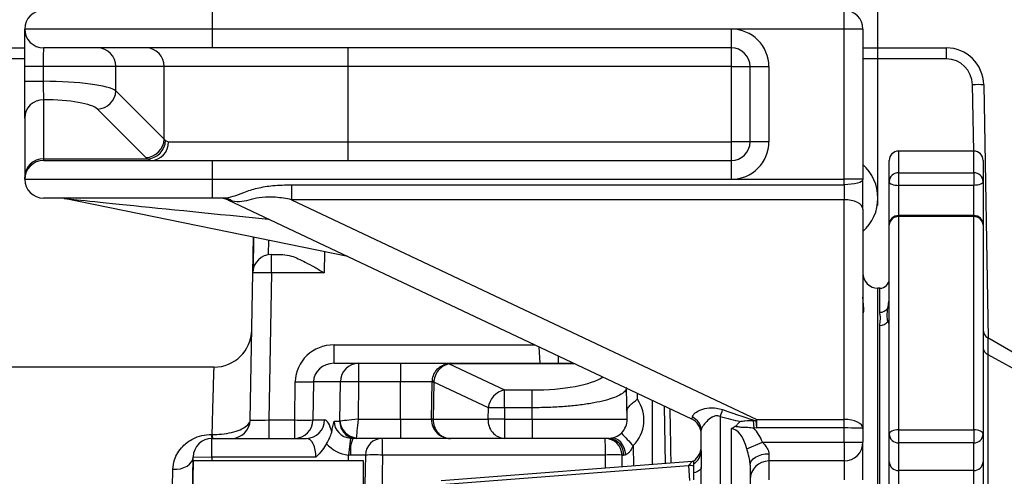
# Model space of a CAD drawing. Extents: x 330 to 4510, y 110 to 6446.
# Drawn here: x 2505 to 2767, y 1651 to 1772 of the extents above; entities that cross this region are included whole.
import ezdxf

# ---------------------------------------------------------------- set-up
doc = ezdxf.new("R2010")
doc.units = 0
doc.header["$LTSCALE"] = 22
doc.layers.get('0').update_dxf_attribs({"linetype": 'CONTINUOUS'})
doc.layers.add('AM_BOR', color=7, linetype='CONTINUOUS')
doc.styles.add('SLDTEXTSTYLE0', font='TXT', dxfattribs={"width": 0.605})
doc.dimstyles.new('SLDDIMSTYLE0', dxfattribs={"dimtxt": 44, "dimasz": 44, "dimexe": 0, "dimexo": 0.0625, "dimgap": 11, "dimtad": 1, "dimdec": 0, "dimrnd": 1e-09, "dimzin": 12, "dimtxsty": 'SLDTEXTSTYLE0', "dimsah": 1, "dimcen": 0.09, "dimazin": 3, "dimtfac": 1, "dimtdec": 0, "dimtofl": 0, "dimtmove": 0, "dimatfit": 3, "dimtolj": 1, "dimtzin": 12})

# ---------------------------------------------------------------- blocks, each defined once
blk = doc.blocks.new('_D_14')
at = {"layer": 'AM_BOR', "color": 7}
for p, q in [((2733.61, 1722.83), (2733.61, 1920.31)), ((3133.61, 1787.94), (3133.61, 1920.31)), ((2733.61, 1898.31), (3133.61, 1898.31))]:
    blk.add_line(p, q, dxfattribs=at)
for points in [[(2733.61, 1898.31), (2777.61, 1892.81), (2777.61, 1903.81)], [(3133.61, 1898.31), (3089.61, 1903.81), (3089.61, 1892.81)]]:
    blk.add_solid(points, dxfattribs=at)
at = {"layer": 'AM_BOR', "color": 7, "insert": (2883.19, 1955.03), "char_height": 44, "attachment_point": 1, "style": 'SLDTEXTSTYLE0'}
blk.add_mtext('400', dxfattribs=at)

msp = doc.modelspace()

# ---------------------------------------------------------------- linework, layer by layer
at = {"color": 8, "linetype": 'CONTINUOUS'}
for p, q in [((2556.61, 1769.83), (2556.61, 1774.83)), ((2724.61, 1769.83), (2724.61, 1774.83)), ((2556.61, 1769.83), (2506.61, 1769.83)), ((2556.61, 1764.83), (2556.61, 1769.83)), ((2694.61, 1769.83), (2556.61, 1769.83)), ((2724.61, 1769.83), (2694.61, 1769.83)), ((2694.61, 1764.83), (2694.61, 1769.83)), ((2729.61, 1769.83), (2724.61, 1769.83)), ((2724.61, 1729.83), (2724.61, 1769.83)), ((2592.66, 1759.83), (2592.66, 1764.83)), ((2694.61, 1759.83), (2694.61, 1764.83)), ((2751.78, 1764.83), (2751.78, 1761.88)), ((2506.61, 1761.88), (2380.38, 1761.88)), ((2751.78, 1761.88), (2729.61, 1761.88)), ((2511.55, 1759.83), (2506.61, 1759.83)), ((2530.88, 1759.83), (2511.55, 1759.83)), ((2511.55, 1759.83), (2511.55, 1755.91)), ((2543.75, 1759.83), (2530.88, 1759.83)), ((2530.88, 1753.39), (2530.88, 1759.83)), ((2592.66, 1759.83), (2543.75, 1759.83)), ((2543.75, 1740.52), (2543.75, 1759.83)), ((2694.61, 1759.83), (2592.66, 1759.83)), ((2592.66, 1739.83), (2592.66, 1759.83)), ((2694.61, 1739.83), (2694.61, 1759.83)), ((2694.61, 1759.83), (2699.61, 1759.83)), ((2699.61, 1759.83), (2704.61, 1759.83)), ((2704.61, 1759.83), (2704.61, 1739.83)), ((2511.55, 1755.91), (2506.61, 1755.91)), ((2530.88, 1753.39), (2543.75, 1740.52)), ((2759.09, 1737.33), (2758.78, 1755.01)), ((2511.61, 1751.02), (2511.61, 1735.27)), ((2538.86, 1735.63), (2525.99, 1748.5)), ((2544.1, 1740.16), (2544.89, 1739.83)), ((2544.89, 1739.83), (2592.66, 1739.83)), ((2592.66, 1734.83), (2592.66, 1739.83)), ((2592.66, 1739.83), (2694.61, 1739.83)), ((2699.61, 1739.83), (2694.61, 1739.83)), ((2694.61, 1734.83), (2694.61, 1739.83)), ((2704.61, 1739.83), (2699.61, 1739.83)), ((2739.11, 1737.33), (2739.11, 1731.57)), ((2759.11, 1731.57), (2759.11, 1737.33)), ((2511.61, 1735.27), (2511.61, 1734.83)), ((2511.61, 1735.27), (2539.24, 1735.27)), ((2540.11, 1734.83), (2539.24, 1735.27)), ((2556.61, 1729.83), (2556.61, 1734.83)), ((2694.61, 1729.83), (2694.61, 1734.83)), ((2506.61, 1729.83), (2556.61, 1729.83)), ((2556.61, 1724.83), (2556.61, 1729.83)), ((2556.61, 1729.83), (2694.61, 1729.83)), ((2694.61, 1729.83), (2724.61, 1729.83)), ((2729.61, 1729.83), (2724.61, 1729.83)), ((2724.61, 1728.38), (2724.61, 1729.83)), ((2739.11, 1731.57), (2739.11, 1728.21)), ((2739.11, 1731.57), (2759.11, 1731.57)), ((2759.11, 1731.57), (2759.11, 1728.21)), ((2577.55, 1728.38), (2577.55, 1724.4)), ((2577.55, 1728.38), (2724.61, 1728.38)), ((2724.61, 1728.38), (2724.61, 1724.4)), ((2759.11, 1728.21), (2739.11, 1728.21)), ((2739.11, 1728.21), (2739.11, 1720.19)), ((2759.11, 1720.19), (2759.11, 1728.21)), ((2577.55, 1724.4), (2701.42, 1665.88)), ((2724.61, 1724.4), (2577.55, 1724.4)), ((2724.61, 1665.88), (2724.61, 1724.4)), ((2739.11, 1720.19), (2739.11, 1719.88)), ((2739.11, 1719.88), (2739.11, 1663.15)), ((2759.11, 1719.88), (2739.11, 1719.88)), ((2759.11, 1720.19), (2759.11, 1719.88)), ((2759.11, 1663.15), (2759.11, 1719.88)), ((2567.52, 1714.4), (2567.37, 1705.82)), ((2571.48, 1709.77), (2571.54, 1713.57)), ((2572.27, 1704.92), (2572.27, 1709.83)), ((2586.41, 1710.53), (2586.32, 1704.92)), ((2572.27, 1704.92), (2571.59, 1665.74)), ((2586.32, 1704.92), (2572.27, 1704.92)), ((2734.11, 1694.41), (2734.11, 1700.83)), ((2734.11, 1639.56), (2734.11, 1690.93)), ((2736.59, 1691.27), (2736.21, 1691.97)), ((2588.9, 1680.83), (2588.9, 1685.74)), ((2588.9, 1685.74), (2642.34, 1685.74)), ((2643.74, 1680.83), (2643.44, 1685.23)), ((2595.45, 1680.83), (2595.45, 1675.92)), ((2606.61, 1680.83), (2606.61, 1675.92)), ((2619.5, 1680.66), (2634.29, 1673.73)), ((2620.02, 1680.73), (2620.02, 1680.83)), ((2652.96, 1680.73), (2620.02, 1680.73)), ((2578.46, 1665.74), (2578.6, 1675.92)), ((2583.43, 1675.92), (2583.29, 1665.74)), ((2590.62, 1675.92), (2583.43, 1675.92)), ((2590.48, 1665.43), (2590.62, 1675.92)), ((2595.45, 1675.92), (2595.31, 1665.92)), ((2606.61, 1675.92), (2595.45, 1675.92)), ((2615.02, 1675.92), (2606.61, 1675.92)), ((2606.61, 1665.92), (2606.61, 1675.92)), ((2615.42, 1675.8), (2615.25, 1665.92)), ((2629.96, 1668.99), (2615.42, 1675.8)), ((2634.29, 1668.99), (2634.29, 1673.73)), ((2634.29, 1673.73), (2641.61, 1673.73)), ((2641.61, 1668.99), (2641.61, 1673.73)), ((2669.61, 1671.26), (2669.61, 1672.86)), ((2629.93, 1665.92), (2629.96, 1668.99)), ((2634.29, 1668.99), (2634.26, 1665.92)), ((2641.61, 1668.99), (2634.29, 1668.99)), ((2641.61, 1665.92), (2641.61, 1668.99)), ((2673.61, 1653.84), (2673.61, 1670.97)), ((2691.61, 1666.67), (2691.61, 1614.23)), ((2571.59, 1665.74), (2571.59, 1660.83)), ((2571.59, 1665.74), (2578.46, 1665.74)), ((2578.46, 1660.83), (2578.46, 1665.74)), ((2583.29, 1665.74), (2586.37, 1665.74)), ((2588.94, 1665.41), (2590.44, 1665.41)), ((2595.31, 1665.92), (2606.61, 1665.92)), ((2606.61, 1665.92), (2614.85, 1665.92)), ((2606.61, 1665.92), (2606.61, 1660.83)), ((2615.25, 1665.92), (2629.93, 1665.92)), ((2634.26, 1665.92), (2634.26, 1660.83)), ((2634.26, 1665.92), (2641.61, 1665.92)), ((2641.61, 1665.92), (2666.87, 1665.92)), ((2641.61, 1665.92), (2641.61, 1660.83)), ((2700.43, 1665.61), (2700.63, 1663.55)), ((2700.43, 1665.61), (2701.16, 1665.59)), ((2701.34, 1663.61), (2700.63, 1663.55)), ((2701.16, 1665.59), (2701.34, 1663.61)), ((2701.42, 1663.61), (2701.42, 1665.88)), ((2701.42, 1665.88), (2724.61, 1665.88)), ((2724.61, 1663.61), (2701.42, 1663.61)), ((2724.61, 1663.61), (2724.61, 1665.88)), ((2724.61, 1659.83), (2724.61, 1663.61)), ((2556.33, 1661.89), (2556.5, 1661.89)), ((2694.61, 1614.23), (2694.61, 1663.43)), ((2739.11, 1663.15), (2739.11, 1659.65)), ((2739.11, 1663.15), (2759.11, 1663.15)), ((2759.11, 1663.15), (2759.11, 1659.65)), ((2556.42, 1655.83), (2556.42, 1660.83)), ((2593.29, 1660.87), (2592.74, 1656.4)), ((2668.49, 1658.94), (2668.58, 1653.46)), ((2698.75, 1658.03), (2702.9, 1659.83)), ((2702.9, 1659.83), (2724.61, 1659.83)), ((2724.61, 1659.83), (2729.61, 1659.83)), ((2724.61, 1659.83), (2724.61, 1654.83)), ((2759.11, 1659.65), (2739.11, 1659.65)), ((2739.11, 1659.65), (2739.11, 1652.3)), ((2759.11, 1652.3), (2759.11, 1659.65)), ((2551.42, 1655.92), (2556.42, 1655.83)), ((2556.42, 1655.83), (2556.4, 1654.83)), ((2584.04, 1655.83), (2556.42, 1655.83)), ((2592.72, 1654.83), (2592.74, 1656.4)), ((2593.32, 1656.34), (2592.74, 1656.4)), ((2597.24, 1656.41), (2593.32, 1656.34)), ((2601.82, 1656.41), (2601.64, 1645.93)), ((2661.11, 1656.41), (2601.82, 1656.41)), ((2661.17, 1652.89), (2661.11, 1656.41)), ((2704.61, 1656.76), (2704.61, 1654.83)), ((2684.16, 1654.65), (2617.41, 1649.52)), ((2617.48, 1648.58), (2683.22, 1653.63)), ((2683.22, 1653.63), (2684.16, 1654.65)), ((2683.22, 1653.63), (2683.52, 1649.65)), ((2704.61, 1654.83), (2704.61, 1649.83)), ((2724.61, 1654.83), (2724.61, 1649.83)), ((2759.11, 1652.3), (2739.11, 1652.3)), ((2739.11, 1652.3), (2739.11, 1644.01)), ((2759.11, 1636.74), (2759.11, 1652.3))]:
    msp.add_line(p, q, dxfattribs=at)
at = {"color": 7, "linetype": 'CONTINUOUS'}
for p, q in [((2729.61, 1769.83), (2729.61, 1729.83)), ((2380.38, 1764.83), (2506.61, 1764.83)), ((2556.61, 1764.83), (2511.61, 1764.83)), ((2694.61, 1764.83), (2556.61, 1764.83)), ((2729.61, 1764.83), (2751.78, 1764.83)), ((2506.61, 1755.91), (2506.61, 1759.83)), ((2699.61, 1739.83), (2699.61, 1759.83)), ((2761.78, 1755.01), (2762.96, 1687.54)), ((2506.61, 1746.13), (2506.61, 1730.38)), ((2759.11, 1737.33), (2739.11, 1737.33)), ((2511.61, 1734.83), (2556.61, 1734.83)), ((2556.61, 1734.83), (2694.61, 1734.83)), ((2736.61, 1729.17), (2736.61, 1734.83)), ((2761.61, 1734.83), (2761.61, 1729.17)), ((2506.61, 1729.83), (2506.61, 1730.38)), ((2729.61, 1721.88), (2729.61, 1729.83)), ((2736.61, 1717.69), (2736.61, 1729.17)), ((2761.61, 1729.17), (2761.61, 1717.69)), ((2556.61, 1724.83), (2511.61, 1724.83)), ((2592.54, 1709.27), (2517.1, 1724.73)), ((2559.45, 1724.83), (2556.61, 1724.83)), ((2560.62, 1724.35), (2684.03, 1666.05)), ((2729.61, 1721.88), (2729.61, 1663.48)), ((2759.11, 1720.19), (2739.11, 1720.19)), ((2736.61, 1661.96), (2736.61, 1717.69)), ((2761.61, 1717.69), (2761.61, 1661.96)), ((2567.28, 1704.92), (2567.44, 1714.41)), ((2572.27, 1709.83), (2575.3, 1709.83)), ((2566.59, 1665.74), (2567.28, 1704.92)), ((2734.11, 1700.83), (2733.61, 1700.83)), ((2733.61, 1488.83), (2733.61, 1700.83)), ((2771.76, 1682.45), (2762.87, 1687.59)), ((2648.5, 1682.83), (2648.57, 1680.83)), ((2762.86, 1683.14), (2781.61, 1672.9)), ((2557.01, 1679.76), (2557.01, 1679.73)), ((2588.9, 1680.83), (2595.45, 1680.83)), ((2595.45, 1680.83), (2606.61, 1680.83)), ((2606.61, 1680.83), (2620.02, 1680.83)), ((2620.02, 1680.83), (2652.74, 1680.83)), ((2614.85, 1665.92), (2615.02, 1675.8)), ((2615.02, 1675.8), (2615.02, 1675.92)), ((2666.87, 1665.92), (2666.72, 1674.22)), ((2677.07, 1654.11), (2676.8, 1669.46)), ((2686.61, 1657.56), (2686.61, 1663.01)), ((2729.61, 1663.48), (2729.61, 1659.83)), ((2736.61, 1654.61), (2736.61, 1661.96)), ((2761.61, 1661.96), (2761.61, 1654.61)), ((2556.42, 1660.83), (2581.54, 1660.83)), ((2593.29, 1660.87), (2593.89, 1660.83)), ((2594.79, 1660.83), (2593.89, 1660.83)), ((2606.61, 1660.83), (2594.79, 1660.83)), ((2619.85, 1660.83), (2606.61, 1660.83)), ((2634.26, 1660.83), (2619.85, 1660.83)), ((2641.61, 1660.83), (2634.26, 1660.83)), ((2661.87, 1660.83), (2641.61, 1660.83)), ((2662.07, 1660.83), (2661.87, 1660.83)), ((2729.61, 1649.83), (2729.61, 1659.83)), ((2550.87, 1624.41), (2551.42, 1655.92)), ((2597.24, 1656.41), (2597.03, 1643.87)), ((2665.59, 1653.23), (2665.53, 1656.41)), ((2550.97, 1624.41), (2551.5, 1654.83)), ((2556.4, 1654.83), (2551.5, 1654.83)), ((2592.72, 1654.83), (2556.4, 1654.83)), ((2596.78, 1654.83), (2592.72, 1654.83)), ((2596.78, 1643.75), (2596.78, 1654.83)), ((2684.16, 1654.65), (2617.41, 1649.53)), ((2684.16, 1654.65), (2684.16, 1654.65)), ((2684.61, 1654.13), (2684.61, 1654.83)), ((2684.61, 1651.65), (2684.61, 1654.13)), ((2686.61, 1610.99), (2686.61, 1653.11)), ((2699.61, 1653.69), (2699.61, 1610.99)), ((2724.61, 1654.83), (2704.61, 1654.83)), ((2736.61, 1644.66), (2736.61, 1654.61)), ((2761.61, 1654.61), (2761.61, 1634.24)), ((2684.61, 1649.83), (2684.61, 1651.65))]:
    msp.add_line(p, q, dxfattribs=at)
at = {"color": 8, "linetype": 'CONTINUOUS', "flags": 128}
for points in [[(2729.61, 1729.83), (2729.51, 1729.55), (2729.23, 1729.27), (2728.76, 1729.02), (2728.14, 1728.8), (2727.38, 1728.62), (2726.52, 1728.49), (2725.58, 1728.4), (2724.61, 1728.38)], [(2736.61, 1729.17), (2736.65, 1728.98), (2736.8, 1728.8), (2737.03, 1728.64), (2737.34, 1728.49), (2737.72, 1728.37), (2738.15, 1728.29), (2738.62, 1728.23), (2739.11, 1728.21)], [(2761.61, 1729.17), (2761.56, 1728.98), (2761.42, 1728.8), (2761.19, 1728.64), (2760.87, 1728.49), (2760.5, 1728.37), (2760.06, 1728.29), (2759.59, 1728.23), (2759.11, 1728.21)], [(2729.61, 1721.88), (2729.51, 1722.38), (2729.23, 1722.85), (2728.76, 1723.28), (2728.14, 1723.67), (2727.38, 1723.98), (2726.52, 1724.21), (2725.58, 1724.36), (2724.61, 1724.4)], [(2666.52, 1656.47), (2666.37, 1657.4), (2666.08, 1658.3), (2665.69, 1659.11), (2665.19, 1659.81), (2664.62, 1660.35), (2664.01, 1660.73), (2663.37, 1660.92), (2662.73, 1660.91)], [(2739.11, 1663.15), (2738.62, 1663.13), (2738.15, 1663.06), (2737.72, 1662.95), (2737.34, 1662.8), (2737.03, 1662.62), (2736.8, 1662.41), (2736.65, 1662.19), (2736.61, 1661.96)], [(2761.61, 1661.96), (2761.56, 1662.19), (2761.42, 1662.41), (2761.19, 1662.62), (2760.87, 1662.8), (2760.5, 1662.95), (2760.06, 1663.06), (2759.59, 1663.13), (2759.11, 1663.15)], [(2546.03, 1652.61), (2547.05, 1652.62), (2548.05, 1652.76), (2548.97, 1653.05), (2549.79, 1653.46), (2550.47, 1653.97), (2550.98, 1654.57), (2551.3, 1655.23), (2551.42, 1655.92)], [(2699.61, 1653.69), (2699.7, 1654.29), (2699.99, 1654.86), (2700.45, 1655.39), (2701.07, 1655.86), (2701.83, 1656.24), (2702.69, 1656.52), (2703.63, 1656.7), (2704.61, 1656.76)], [(2686.61, 1653.11), (2686.57, 1652.89), (2686.47, 1652.69), (2686.31, 1652.49), (2686.08, 1652.29), (2685.79, 1652.11), (2685.45, 1651.94), (2685.05, 1651.79), (2684.61, 1651.65)]]:
    msp.add_lwpolyline(points, dxfattribs=at)
at = {"color": 7, "linetype": 'CONTINUOUS'}
for centre, radius, start, end in [((2511.61, 1769.83), 5, 90, 180), ((2724.61, 1769.83), 5, 0, 90), ((2511.61, 1769.83), 5, 180, 270), ((2694.61, 1759.83), 5, 0, 90), ((2751.78, 1754.83), 10, 1, 90), ((2694.61, 1739.83), 5, 270, 0), ((2739.11, 1734.83), 2.5, 90, 180), ((2759.11, 1734.83), 2.5, 0, 90), ((2511.61, 1729.83), 5, 90, 180), ((2721.61, 1724.83), 12, 311.8103, 48.1897), ((2511.61, 1729.83), 5, 180, 270), ((2516.1, 1719.83), 5, 78.4194, 90), ((2558.48, 1719.83), 5, 64.712, 90), ((2739.11, 1717.69), 2.5, 90, 180), ((2759.11, 1717.69), 2.5, 0, 90), ((2572.27, 1704.83), 5, 90, 179), ((2733.61, 1704.83), 4, 180, 270), ((2734.11, 1703.33), 2.5, 270, 0), ((2764.11, 1689.76), 2.5, 180.0163, 240.7592), ((2557.01, 1689.83), 10, 269.9269, 358.9953), ((2620.02, 1675.83), 5, 90, 105.184), ((2561.59, 1665.83), 5, 270, 359), ((2619.85, 1665.83), 5, 179, 270), ((2661.87, 1665.83), 5, 270, 1), ((2682.11, 1661.98), 4.5, 0, 64.712), ((2556.42, 1655.83), 5, 90, 179), ((2601.74, 1656.33), 4.5, 90, 179), ((2661.03, 1656.33), 4.5, 1, 90), ((2681.61, 1658.83), 5, 306.8699, 0), ((2724.61, 1659.83), 5, 270, 0), ((2684.46, 1650.67), 4, 87.9638, 94.3914), ((2704.61, 1649.83), 5, 90, 180)]:
    msp.add_arc(centre, radius, start, end, dxfattribs=at)
at = {"color": 8, "linetype": 'CONTINUOUS'}
for centre, radius, start, end in [((2694.61, 1759.83), 10, 0, 90), ((2525.93, 1759.88), 4.95, 359.3741, 89.3601), ((2538.8, 1759.88), 4.95, 359.3741, 89.3601), ((2751.78, 1754.88), 7, 1, 90), ((2525.73, 1753.65), 5.15, 272.8487, 357.1513), ((2760.28, 1712.02), 43.01, 88.0016, 91.9984), ((2511.55, 1746.08), 4.95, 89.3741, 179.3601), ((2538.6, 1740.77), 5.15, 272.8487, 357.1513), ((2538.93, 1740.43), 5.18, 273.4694, 356.945), ((2540, 1739.72), 4.89, 271.337, 1.2774), ((2694.61, 1739.83), 10, 270, 0), ((2511.55, 1730.32), 4.95, 89.3741, 179.3601), ((2739.06, 1729.12), 2.45, 88.8422, 178.7934), ((2759.16, 1729.12), 2.45, 1.2066, 91.1578), ((2559.42, 1720.92), 3.91, 52.3812, 89.6091), ((2738.96, 1717.53), 2.36, 86.5125, 176.0252), ((2759.25, 1717.53), 2.36, 3.9748, 93.4875), ((2569.77, 1633.28), 71.68, 88.0016, 91.9984), ((2734.13, 1696.95), 2.54, 269.4461, 324.9299), ((2737.5, 1694.39), 1.7, 121.8782, 139.5056), ((2738.43, 1690.71), 2.55, 135.5473, 150.3281), ((2734.14, 1693.5), 2.57, 269.1692, 323.5663), ((2595.53, 1675.92), 4.91, 90.9872, 179.999), ((2619.11, 1679.15), 1.56, 75.5782, 104.7875), ((2620.02, 1678.73), 2, 90, 105.184), ((2581.01, 1794.46), 118.57, 268.8332, 271.1668), ((2593.03, 1557.37), 118.57, 88.8332, 91.1668), ((2615.42, 1675.53), 0.557, 87.191, 136.041), ((2615.22, 1667.09), 8.71, 88.6776, 91.3224), ((2635.35, 1668.41), 5.43, 101.3461, 173.8658), ((2632.12, 1500.92), 168.08, 89.262, 90.738), ((2661.87, 1665.75), 9.5, 314.1849, 35.4497), ((2682.69, 1662.9), 3.91, 1.7135, 66.3369), ((2677.14, 1673.09), 15.82, 336.0503, 343.1542), ((2578.38, 1665.74), 4.91, 270.9872, 359.999), ((2580.88, 1784.29), 118.57, 268.8332, 271.1668), ((2581.46, 1665.74), 4.91, 270.9872, 359.999), ((2594.87, 1665.26), 4.43, 178.0481, 268.9668), ((2595.21, 1665.75), 4.74, 183.8541, 265.3874), ((2615.05, 1657.21), 8.71, 88.6776, 91.3224), ((2634.62, 1665.53), 4.71, 175.2909, 265.5074), ((2632.09, 1497.85), 168.08, 89.262, 90.738), ((2561.19, 1661.75), 4.86, 178.3859, 190.9085), ((2561.55, 1661.75), 5.06, 178.446, 190.4755), ((2735.15, 1725.33), 94.08, 222.109, 224.8843), ((2739.01, 1662.06), 2.41, 182.3555, 272.1761), ((2759.2, 1662.06), 2.41, 267.8239, 357.6445), ((2602.52, 1657.44), 9.27, 158.5614, 186.8307), ((2538.81, 1657.5), 63.02, 359.0068, 3.0281), ((2598.1, 1657.5), 63.02, 359.0068, 3.0281), ((2661.74, 1656.62), 4.22, 356.3786, 85.4606), ((2599.53, 1591.55), 64.89, 87.9785, 92.0212), ((2663.32, 1592.33), 64.12, 88.0247, 91.9756), ((2682.47, 1657.67), 4.13, 301.0474, 358.5588), ((2683.52, 1649.64), 4, 74.1814, 94.3138), ((2684.46, 1650.66), 4, 87.8873, 94.3158), ((2739.01, 1654.71), 2.41, 182.3555, 272.1761), ((2759.2, 1654.71), 2.41, 267.8239, 357.6445)]:
    msp.add_arc(centre, radius, start, end, dxfattribs=at)
for centre, major_axis, ratio, start_param, end_param in [((2511.31, 1752.73), (20, 0), 0.159417, 0.20944, 1.559095), ((2511.31, 1747.84), (15, 0), 0.212557, 0.20944, 1.551294), ((2592.66, 1742.95), (50, 0), 0.233812, 3.351032, 3.382593), ((2592.66, 1738.06), (55, 0), 0.212557, 3.351032, 3.382593), ((2565.91, 1719.83), (48.81, -4.9), 0.001208, 3.153385, 4.827256), ((2581.89, 1719.83), (21.3, -4.54), 0.012741, 3.195645, 3.4838), ((2588.95, 1675.74), (10.33, -0.67), 0.965633, 1.637853, 3.191196), ((2588.95, 1675.83), (5.52, -0.23), 0.904924, 1.617603, 3.170946), ((2641.61, 1679.12), (20.11, 0), 0.267952, 4.712389, 5.920437), ((2618.03, 1676.52), (1.04, 5), 0.486599, 1.756713, 1.814907), ((2682.11, 1672.49), (-2.02, 6.45), 0.119095, 3.032282, 3.479371), ((2604.66, 1706.16), (100.19, -41.03), 0.070316, 5.791138, 5.910957), ((2604.66, 1709.07), (99.82, -43.88), 0.036948, 5.799795, 6.040486), ((2571.59, 1665.83), (5, 0.09), 0.017429, 3.140984, 4.711476), ((2586.19, 1655.74), (0.19, 10), 0.267855, 5.45676, 6.2884), ((2593.91, 1665.33), (4.97, 0), 0.905283, 3.124139, 4.586498), ((2590.45, 1665.91), (0.01, 0.5), 0.267855, 3.146807, 3.426294), ((2595.31, 1665.83), (5.01, 0.44), 0.017297, 1.569277, 2.87804), ((2595.31, 1665.83), (0.51, 5), 0.001751, 1.55352, 2.862284), ((2619.85, 1665.83), (0, 5), 0.919615, 1.553343, 3.141593), ((2694.61, 1651.2), (0, 15.47), 0.646538, 5.30457, 5.636914), ((2702.99, 1662.62), (2.14, 4.52), 0.631195, 1.097766, 1.179091), ((2702.99, 1662.62), (1.87, -0.88), 0.241788, 2.668562, 2.749887), ((2724.61, 1663.48), (5, 0), 0.480519, 0, 1.570796), ((2724.61, 1663.48), (5, 0), 0.027035, 0, 1.570796), ((2594.8, 1665.83), (0.01, 5), 0.026795, 3.141641, 3.421128), ((2694.61, 1651.2), (0, 12.23), 0.408687, 5.30457, 6.283185), ((2581.36, 1655.83), (0.25, 5), 0.534919, 4.739484, 6.310281), ((2593.91, 1665.33), (-9.32, 0), 0.965926, 0.716195, 1.444905), ((2668.53, 1656.33), (3, -0.08), 0.026125, 3.142733, 3.675412)]:
    msp.add_ellipse(centre, major_axis=major_axis, ratio=ratio, start_param=start_param, end_param=end_param, dxfattribs=at)
at = {"color": 7, "linetype": 'CONTINUOUS'}
for points, knots in [([(2506.61, 1759.83), (2506.61, 1760.62), (2506.61, 1762.53), (2506.61, 1764.98), (2506.61, 1767.28), (2506.61, 1769.01), (2506.61, 1769.77), (2506.61, 1769.82), (2506.61, 1769.83)], [0, 0, 0, 0, 0.1513, 0.365822, 0.500056, 0.714615, 0.929172, 1, 1, 1, 1]), ([(2506.61, 1746.13), (2506.61, 1746.24), (2506.61, 1746.63), (2506.61, 1747.79), (2506.61, 1749.87), (2506.61, 1752.5), (2506.61, 1754.77), (2506.61, 1755.91)], [0, 0, 0, 0, 0.09791, 0.345619, 0.500657, 0.748253, 1, 1, 1, 1]), ([(2575.3, 1709.83), (2576.04, 1709.73), (2577.31, 1709.56), (2579.36, 1708.7), (2581.42, 1707.7), (2583.75, 1706.42), (2585.46, 1705.42), (2586.31, 1704.92), (2586.32, 1704.92)], [0, 0, 0, 0, 0.228811, 0.394826, 0.561106, 0.779569, 0.998187, 1, 1, 1, 1]), ([(2729.74, 1694.27), (2729.82, 1694.51), (2730, 1694.99), (2729.69, 1696.66), (2729.63, 1697.99), (2729.61, 1698.41)], [0, 0, 0, 0, 0.388395, 0.808004, 1, 1, 1, 1]), ([(2761.61, 1685.19), (2761.61, 1685.18), (2761.61, 1684.88), (2761.73, 1684.33), (2762.17, 1683.61), (2762.63, 1683.3), (2762.86, 1683.14)], [0, 0, 0, 0, 0.019748, 0.355669, 0.677834, 1, 1, 1, 1]), ([(2557.01, 1679.83), (2556.59, 1679.83), (2554.49, 1679.83), (2551.03, 1679.83), (2546.84, 1679.83), (2543.21, 1679.83), (2539.79, 1679.83), (2536.35, 1679.83), (2531.41, 1679.83), (2524.96, 1679.83), (2516.99, 1679.83), (2508.96, 1679.83), (2500.89, 1679.83), (2492.67, 1679.83), (2484.53, 1679.83), (2478.89, 1679.83), (2476.11, 1679.83), (2475.91, 1679.83)], [0, 0, 0, 0, 0.01481, 0.07509, 0.12368, 0.164546, 0.205489, 0.246712, 0.288237, 0.383709, 0.480717, 0.579302, 0.679514, 0.781404, 0.889108, 0.992059, 1, 1, 1, 1]), ([(2615.02, 1675.92), (2615.09, 1676.48), (2615.22, 1677.6), (2616.1, 1679.07), (2617.32, 1680.15), (2618.27, 1680.5), (2618.71, 1680.66)], [0, 0, 0, 0, 0.25833, 0.516672, 0.77478, 1, 1, 1, 1]), ([(2666.83, 1667.78), (2666.86, 1668.1), (2666.92, 1668.74), (2667.56, 1669.57), (2668.5, 1670.41), (2669.25, 1670.99), (2669.6, 1671.26), (2669.61, 1671.26)], [0, 0, 0, 0, 0.246854, 0.498648, 0.760968, 0.99659, 1, 1, 1, 1]), ([(2588.29, 1662.48), (2588.39, 1663), (2588.58, 1664.05), (2588.82, 1664.96), (2588.94, 1665.41), (2588.94, 1665.41)], [0, 0, 0, 0, 0.4930213, 0.9964251, 1, 1, 1, 1]), ([(2694.61, 1663.43), (2694.61, 1663.43), (2694.75, 1663.54), (2695.06, 1663.76), (2695.41, 1663.94), (2695.58, 1664.03)], [0, 0, 0, 0, 0.011267, 0.48757, 1, 1, 1, 1]), ([(2695.58, 1664.03), (2695.83, 1664.21), (2696.38, 1664.59), (2696.72, 1665.11), (2696.94, 1665.37), (2696.94, 1665.38)], [0, 0, 0, 0, 0.452576, 0.989333, 1, 1, 1, 1]), ([(2586.89, 1659.42), (2587.2, 1659.93), (2587.83, 1660.96), (2588.14, 1661.97), (2588.29, 1662.48)], [0, 0, 0, 0, 0.496609, 1, 1, 1, 1]), ([(2662.07, 1660.83), (2662.12, 1660.83), (2662.28, 1660.84), (2662.55, 1660.88), (2662.73, 1660.91)], [0, 0, 0, 0, 0.2965153, 1, 1, 1, 1]), ([(2586.89, 1659.42), (2586.54, 1658.85), (2585.74, 1657.54), (2584.66, 1656.43), (2584.04, 1655.83), (2584.04, 1655.83)], [0, 0, 0, 0, 0.4362731, 0.9969223, 1, 1, 1, 1]), ([(2686.61, 1657.56), (2686.61, 1657.07), (2686.61, 1655.76), (2686.61, 1654.13), (2686.61, 1653.11)], [0, 0, 0, 0, 0.3769, 1, 1, 1, 1])]:
    msp.add_open_spline(points, degree=3, knots=knots, dxfattribs=at)
at = {"color": 8, "linetype": 'CONTINUOUS'}
for points, knots in [([(2511.61, 1764.83), (2511.6, 1764.82), (2511.59, 1764.8), (2511.57, 1764.42), (2511.56, 1763.56), (2511.55, 1762.41), (2511.55, 1761.18), (2511.55, 1760.23), (2511.55, 1759.83)], [0, 0, 0, 0, 0.070854, 0.285447, 0.500003, 0.634226, 0.848722, 1, 1, 1, 1]), ([(2511.55, 1755.91), (2511.55, 1755.9), (2511.55, 1755.34), (2511.55, 1754.2), (2511.56, 1752.89), (2511.57, 1751.85), (2511.59, 1751.27), (2511.6, 1751.08), (2511.61, 1751.02)], [0, 0, 0, 0, 0.00421, 0.251754, 0.49931, 0.654336, 0.902062, 1, 1, 1, 1]), ([(2559.45, 1724.83), (2560.31, 1724.94), (2562.01, 1725.15), (2564.98, 1726.44), (2568.57, 1727.58), (2572.86, 1728.28), (2575.91, 1728.34), (2577.55, 1728.38)], [0, 0, 0, 0, 0.173072, 0.341588, 0.536291, 0.75196, 1, 1, 1, 1]), ([(2577.55, 1724.4), (2576.13, 1724.66), (2573.55, 1725.14), (2569.86, 1725.14), (2566.81, 1724.47), (2564.23, 1723.68), (2562.66, 1723.9), (2561.81, 1724.02)], [0, 0, 0, 0, 0.244738, 0.446627, 0.626983, 0.797236, 1, 1, 1, 1]), ([(2736.21, 1695.49), (2736.27, 1695.76), (2736.46, 1696.56), (2736.55, 1697.55), (2736.61, 1698.22)], [0, 0, 0, 0, 0.3338442, 1, 1, 1, 1]), ([(2736.21, 1691.97), (2736.15, 1692.47), (2736.04, 1693.37), (2736.16, 1694.83), (2736.21, 1695.49)], [0, 0, 0, 0, 0.544225, 1, 1, 1, 1]), ([(2734.11, 1690.93), (2734.11, 1691.05), (2734.15, 1691.75), (2734.44, 1692.78), (2734.16, 1693.8), (2734.12, 1694.27), (2734.11, 1694.41)], [0, 0, 0, 0, 0.091094, 0.554148, 0.859489, 1, 1, 1, 1]), ([(2762.86, 1687.57), (2762.86, 1687.57), (2762.86, 1687.56), (2762.86, 1686.73), (2762.86, 1685.34), (2762.86, 1683.88), (2762.86, 1683.14)], [0, 0, 0, 0, 0.2466261, 0.4949641, 0.7465991, 1, 1, 1, 1]), ([(2762.86, 1683.14), (2762.86, 1682.3), (2762.86, 1680.59), (2762.86, 1677.4), (2762.86, 1673.85), (2762.86, 1669.94), (2762.86, 1665.58), (2762.86, 1660.8), (2762.86, 1655.67), (2762.86, 1650.19), (2762.86, 1644.36), (2762.86, 1637.34), (2762.86, 1629.48), (2762.86, 1620.82), (2762.86, 1614.59), (2762.86, 1611.13), (2762.86, 1610.49)], [0, 0, 0, 0, 0.073816, 0.148207, 0.215572, 0.28339, 0.352629, 0.422358, 0.490816, 0.55975, 0.630181, 0.701129, 0.802557, 0.890715, 0.979893, 1, 1, 1, 1]), ([(2556.5, 1661.89), (2556.53, 1663.17), (2556.59, 1665.74), (2556.68, 1669.1), (2556.76, 1672.09), (2556.83, 1674.68), (2556.89, 1676.81), (2556.94, 1678.45), (2556.98, 1679.44), (2557, 1679.93), (2557.01, 1679.78), (2557.01, 1679.76)], [0, 0, 0, 0, 0.1144803, 0.2296213, 0.3468301, 0.4647497, 0.5901182, 0.7163589, 0.8453516, 0.9752957, 1, 1, 1, 1]), ([(2619.5, 1680.66), (2619.03, 1680.53), (2618.11, 1680.26), (2616.83, 1679.24), (2615.83, 1677.83), (2615.58, 1676.68), (2615.45, 1676.09)], [0, 0, 0, 0, 0.24425, 0.488274, 0.735085, 1, 1, 1, 1]), ([(2666.72, 1674.4), (2666.65, 1674.1), (2666.52, 1673.48), (2665.39, 1672.58), (2663.59, 1671.72), (2661.14, 1670.95), (2658.09, 1670.28), (2654.61, 1669.74), (2650.74, 1669.33), (2646.39, 1669.05), (2643.28, 1669.01), (2641.61, 1668.99)], [0, 0, 0, 0, 0.109142, 0.221455, 0.330604, 0.443013, 0.550486, 0.66121, 0.766352, 0.874665, 1, 1, 1, 1]), ([(2678.24, 1668.78), (2678.25, 1668.08), (2678.32, 1664.5), (2678.41, 1659.6), (2678.48, 1655.18), (2678.5, 1654.22)], [0, 0, 0, 0, 0.1609406, 0.817242, 1, 1, 1, 1]), ([(2684.26, 1666.48), (2684.28, 1666.58), (2684.32, 1666.9), (2684.63, 1667.31), (2685.32, 1667.9), (2686.55, 1668.56), (2688.55, 1669.01), (2690.57, 1669.02), (2691.74, 1668.67), (2692.29, 1668.51)], [0, 0, 0, 0, 0.060032, 0.189718, 0.221379, 0.415678, 0.640394, 0.832738, 1, 1, 1, 1]), ([(2691.61, 1666.67), (2691.42, 1666.74), (2691.12, 1666.86), (2690.46, 1666.88), (2689.92, 1666.7), (2689.02, 1666.23), (2688.15, 1665.5), (2687.44, 1664.67), (2686.97, 1664.01), (2686.75, 1663.58), (2686.62, 1663.22), (2686.61, 1663.09), (2686.61, 1663.01)], [0, 0, 0, 0, 0.077534, 0.124601, 0.249333, 0.281645, 0.502809, 0.664702, 0.720733, 0.866794, 0.920345, 1, 1, 1, 1]), ([(2556.5, 1661.89), (2557.34, 1661.9), (2559.16, 1661.94), (2561.76, 1662.39), (2564.1, 1663.14), (2565.88, 1664.19), (2566.54, 1665.11), (2566.58, 1665.64), (2566.59, 1665.74)], [0, 0, 0, 0, 0.149618, 0.320823, 0.503544, 0.709733, 0.944237, 1, 1, 1, 1]), ([(2700.63, 1663.55), (2700.08, 1663.62), (2699.04, 1663.76), (2697.64, 1663.71), (2696.51, 1663.87), (2695.87, 1663.98), (2695.58, 1664.03)], [0, 0, 0, 0, 0.320103, 0.616326, 0.830504, 1, 1, 1, 1]), ([(2696.94, 1665.38), (2697.37, 1665.44), (2698.53, 1665.59), (2699.7, 1665.6), (2700.43, 1665.61)], [0, 0, 0, 0, 0.370375, 1, 1, 1, 1]), ([(2546.03, 1652.61), (2546.13, 1653.46), (2546.31, 1655.02), (2547.29, 1657.05), (2548.48, 1658.61), (2549.88, 1659.84), (2551.51, 1660.84), (2553.64, 1661.69), (2555.43, 1661.82), (2556.33, 1661.89)], [0, 0, 0, 0, 0.186465, 0.340136, 0.493738, 0.606387, 0.718849, 0.858849, 1, 1, 1, 1]), ([(2668.49, 1658.94), (2668.28, 1658.47), (2667.96, 1657.76), (2667.39, 1657.07), (2666.95, 1656.68), (2666.69, 1656.55), (2666.52, 1656.47)], [0, 0, 0, 0, 0.449929, 0.689675, 0.801597, 1, 1, 1, 1]), ([(2702.9, 1659.83), (2703.31, 1659.34), (2703.94, 1658.59), (2704.42, 1657.66), (2704.58, 1657.12), (2704.6, 1656.89), (2704.61, 1656.76)], [0, 0, 0, 0, 0.500285, 0.767452, 0.875609, 1, 1, 1, 1]), ([(2666.52, 1656.47), (2666.44, 1656.44), (2666.28, 1656.39), (2666.09, 1656.36), (2666, 1656.36), (2665.95, 1656.36)], [0, 0, 0, 0, 0.413845, 0.701473, 1, 1, 1, 1]), ([(2699.61, 1653.69), (2699.6, 1653.84), (2699.58, 1654.5), (2699.3, 1656.03), (2698.96, 1657.29), (2698.75, 1658.03)], [0, 0, 0, 0, 0.113347, 0.477713, 1, 1, 1, 1]), ([(2545.34, 1625.99), (2545.36, 1627.06), (2545.44, 1630.26), (2545.58, 1635.46), (2545.73, 1641.47), (2545.89, 1647.25), (2545.98, 1650.82), (2546.03, 1652.61)], [0, 0, 0, 0, 0.10946, 0.328368, 0.548713, 0.773577, 1, 1, 1, 1])]:
    msp.add_open_spline(points, degree=3, knots=knots, dxfattribs=at)

# ---------------------------------------------------------------- dimensions: what is measured, and where the dimension line sits
at = {"layer": 'AM_BOR', "color": 7}
dim = msp.add_linear_dim(base=(3133.61, 1898.31), p1=(2733.61, 1700.83), p2=(3133.61, 1765.94), dimstyle='SLDDIMSTYLE0', dxfattribs=at)
dim.commit()
dim.dimension.update_dxf_attribs({"geometry": '_D_14', "text_midpoint": (2933.61, 1898.31), "dimtype": 160})

doc.saveas('drawing.dxf')
